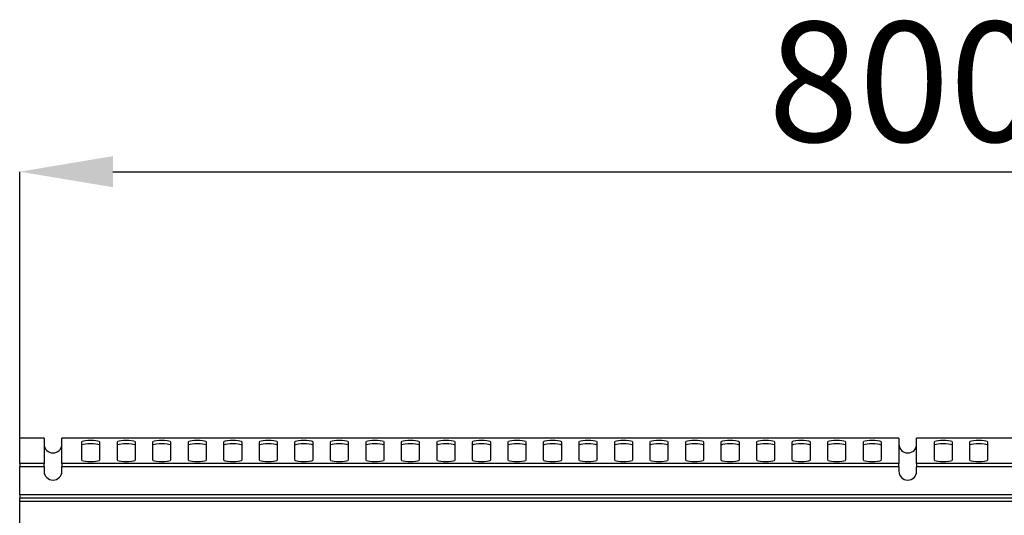
# Model space of a CAD drawing. Units: millimetres. Extents: x 60 to 4980, y 60 to 3504.
# Drawn here: x 892 to 1336, y 3039 to 3262 of the extents above; entities that cross this region are included whole.
import ezdxf

# ---------------------------------------------------------------- set-up
doc = ezdxf.new("R2010")
doc.units = ezdxf.units.MM
doc.header["$LTSCALE"] = 12
doc.header["$PDSIZE"] = -1
doc.layers.add('标注线', color=6, linetype='Continuous')
doc.styles.add('SLDTEXTSTYLE2', font='TXT', dxfattribs={"width": 0.7})
doc.dimstyles.new('SLDDIMSTYLE0', dxfattribs={"dimtxt": 54, "dimasz": 42, "dimexe": 0, "dimexo": 0.0625, "dimgap": 13.5, "dimtad": 2, "dimdec": 1, "dimrnd": 1e-09, "dimzin": 12, "dimdsep": 46, "dimtxsty": 'SLDTEXTSTYLE2', "dimsah": 1, "dimcen": 0.09, "dimadec": 0, "dimazin": 3, "dimtfac": 1, "dimtdec": 1, "dimtofl": 0, "dimtmove": 0, "dimatfit": 3, "dimfxl": 1, "dimfrac": 2, "dimtolj": 1, "dimtzin": 12, "dimarcsym": 0})

# ---------------------------------------------------------------- blocks, each defined once
blk = doc.blocks.new('_D')
at = {"layer": 'Defpoints', "color": 0, "transparency": 16777216}
for p in [(1692.14, 3193.73), (892.14, 3073.71), (1692.14, 3073.71)]:
    blk.add_point(p, dxfattribs=at)
at = {"layer": '标注线', "color": 0, "lineweight": -2, "transparency": 16777216}
for p, q in [((892.14, 3073.77), (892.14, 3193.73)), ((934.14, 3193.73), (1650.14, 3193.73)), ((1692.14, 3073.77), (1692.14, 3193.73))]:
    blk.add_line(p, q, dxfattribs=at)
at = {"layer": '标注线', "color": 0, "transparency": 16777216}
for points in [[(934.14, 3200.73), (934.14, 3186.73), (892.14, 3193.73)], [(1650.14, 3200.73), (1650.14, 3186.73), (1692.14, 3193.73)]]:
    blk.add_solid(points, dxfattribs=at)
at = {"layer": '标注线', "color": 0, "lineweight": -3, "transparency": 16777216, "insert": (1290.55, 3261.23), "char_height": 54, "attachment_point": 2, "style": 'SLDTEXTSTYLE2'}
blk.add_mtext('\\A1;800', dxfattribs=at)

msp = doc.modelspace()

# ---------------------------------------------------------------- linework, layer by layer
at = {"color": 7, "linetype": 'Continuous', "lineweight": -3}
for p, q in [((903.14, 3073.73), (892.14, 3073.73)), ((892.14, 3073.73), (892.14, 3073.71)), ((903.14, 3073.71), (892.14, 3073.71)), ((892.14, 3062.25), (892.14, 3073.71)), ((903.14, 3073.71), (903.14, 3073.73)), ((903.14, 3073.71), (903.14, 3062.25)), ((1288.14, 3073.73), (911.14, 3073.73)), ((911.14, 3073.73), (911.14, 3073.71)), ((911.14, 3062.25), (911.14, 3073.71)), ((1288.14, 3073.71), (911.14, 3073.71)), ((1288.14, 3073.71), (1288.14, 3073.73)), ((1288.14, 3073.71), (1288.14, 3062.25)), ((1673.14, 3073.73), (1296.14, 3073.73)), ((1296.14, 3073.73), (1296.14, 3073.71)), ((1673.14, 3073.71), (1296.14, 3073.71)), ((1296.14, 3062.25), (1296.14, 3073.71)), ((920.14, 3063.75), (920.14, 3072.09)), ((928.14, 3072.09), (928.14, 3063.75)), ((936.14, 3063.75), (936.14, 3072.09)), ((944.14, 3072.09), (944.14, 3063.75)), ((952.14, 3063.75), (952.14, 3072.09)), ((960.14, 3072.09), (960.14, 3063.75)), ((968.14, 3063.75), (968.14, 3072.09)), ((976.14, 3072.09), (976.14, 3063.75)), ((984.14, 3063.75), (984.14, 3072.09)), ((992.14, 3072.09), (992.14, 3063.75)), ((1000.14, 3063.75), (1000.14, 3072.09)), ((1008.14, 3072.09), (1008.14, 3063.75)), ((1016.14, 3063.75), (1016.14, 3072.09)), ((1024.14, 3072.09), (1024.14, 3063.75)), ((1032.14, 3063.75), (1032.14, 3072.09)), ((1040.14, 3072.09), (1040.14, 3063.75)), ((1048.14, 3063.75), (1048.14, 3072.09)), ((1056.14, 3072.09), (1056.14, 3063.75)), ((1064.14, 3063.75), (1064.14, 3072.09)), ((1072.14, 3072.09), (1072.14, 3063.75)), ((1080.14, 3063.75), (1080.14, 3072.09)), ((1088.14, 3072.09), (1088.14, 3063.75)), ((1096.14, 3063.75), (1096.14, 3072.09)), ((1104.14, 3072.09), (1104.14, 3063.75)), ((1112.14, 3063.75), (1112.14, 3072.09)), ((1120.14, 3072.09), (1120.14, 3063.75)), ((1128.14, 3063.75), (1128.14, 3072.09)), ((1136.14, 3072.09), (1136.14, 3063.75)), ((1144.14, 3063.75), (1144.14, 3072.09)), ((1152.14, 3072.09), (1152.14, 3063.75)), ((1160.14, 3063.75), (1160.14, 3072.09)), ((1168.14, 3072.09), (1168.14, 3063.75)), ((1176.14, 3063.75), (1176.14, 3072.09)), ((1184.14, 3072.09), (1184.14, 3063.75)), ((1192.14, 3063.75), (1192.14, 3072.09)), ((1200.14, 3072.09), (1200.14, 3063.75)), ((1208.14, 3063.75), (1208.14, 3072.09)), ((1216.14, 3072.09), (1216.14, 3063.75)), ((1224.14, 3063.75), (1224.14, 3072.09)), ((1232.14, 3072.09), (1232.14, 3063.75)), ((1240.14, 3063.75), (1240.14, 3072.09)), ((1248.14, 3072.09), (1248.14, 3063.75)), ((1256.14, 3063.75), (1256.14, 3072.09)), ((1264.14, 3072.09), (1264.14, 3063.75)), ((1272.14, 3063.75), (1272.14, 3072.09)), ((1280.14, 3072.09), (1280.14, 3063.75)), ((1304.14, 3063.75), (1304.14, 3072.09)), ((1312.14, 3072.09), (1312.14, 3063.75)), ((1320.14, 3063.75), (1320.14, 3072.09)), ((1328.14, 3072.09), (1328.14, 3063.75)), ((903.14, 3062.25), (892.14, 3062.25)), ((892.14, 3062.25), (892.14, 3060.76)), ((892.14, 3048.24), (892.14, 3060.76)), ((903.14, 3060.76), (892.14, 3060.76)), ((903.14, 3060.76), (903.14, 3062.25)), ((903.14, 3060.76), (903.14, 3058.81)), ((911.14, 3062.25), (911.14, 3060.76)), ((1288.14, 3062.25), (911.14, 3062.25)), ((911.14, 3058.81), (911.14, 3060.76)), ((1288.14, 3060.76), (911.14, 3060.76)), ((1288.14, 3060.76), (1288.14, 3062.25)), ((1288.14, 3060.76), (1288.14, 3058.81)), ((1296.14, 3062.25), (1296.14, 3060.76)), ((1673.14, 3062.25), (1296.14, 3062.25)), ((1296.14, 3058.81), (1296.14, 3060.76)), ((1673.14, 3060.76), (1296.14, 3060.76)), ((1692.14, 3048.24), (892.14, 3048.24)), ((892.14, 3048.24), (892.14, 3046.73)), ((892.14, 3045.24), (892.14, 3046.73)), ((1692.14, 3046.73), (892.14, 3046.73)), ((1692.14, 3045.24), (892.14, 3045.24)), ((892.14, 2996.75), (892.14, 3045.24))]:
    msp.add_line(p, q, dxfattribs=at)
at = {"color": 7, "linetype": 'Continuous', "lineweight": -3, "flags": 128}
for points in [[(920.14, 3072.09), (920.33, 3072.3), (920.9, 3072.5), (921.79, 3072.65), (922.9, 3072.75), (924.14, 3072.78), (925.37, 3072.75), (926.49, 3072.65), (927.37, 3072.5), (927.94, 3072.3), (928.14, 3072.09)], [(920.14, 3070.61), (920.33, 3070.83), (920.9, 3071.02), (921.79, 3071.17), (922.9, 3071.27), (924.14, 3071.31), (925.37, 3071.27), (926.49, 3071.17), (927.37, 3071.02), (927.94, 3070.83), (928.14, 3070.61)], [(936.14, 3072.09), (936.33, 3072.3), (936.9, 3072.5), (937.79, 3072.65), (938.9, 3072.75), (940.14, 3072.78), (941.37, 3072.75), (942.49, 3072.65), (943.37, 3072.5), (943.94, 3072.3), (944.14, 3072.09)], [(936.14, 3070.61), (936.33, 3070.83), (936.9, 3071.02), (937.79, 3071.17), (938.9, 3071.27), (940.14, 3071.31), (941.37, 3071.27), (942.49, 3071.17), (943.37, 3071.02), (943.94, 3070.83), (944.14, 3070.61)], [(952.14, 3072.09), (952.33, 3072.3), (952.9, 3072.5), (953.79, 3072.65), (954.9, 3072.75), (956.14, 3072.78), (957.37, 3072.75), (958.49, 3072.65), (959.37, 3072.5), (959.94, 3072.3), (960.14, 3072.09)], [(952.14, 3070.61), (952.33, 3070.83), (952.9, 3071.02), (953.79, 3071.17), (954.9, 3071.27), (956.14, 3071.31), (957.37, 3071.27), (958.49, 3071.17), (959.37, 3071.02), (959.94, 3070.83), (960.14, 3070.61)], [(968.14, 3072.09), (968.33, 3072.3), (968.9, 3072.5), (969.79, 3072.65), (970.9, 3072.75), (972.14, 3072.78), (973.37, 3072.75), (974.49, 3072.65), (975.37, 3072.5), (975.94, 3072.3), (976.14, 3072.09)], [(968.14, 3070.61), (968.33, 3070.83), (968.9, 3071.02), (969.79, 3071.17), (970.9, 3071.27), (972.14, 3071.31), (973.37, 3071.27), (974.49, 3071.17), (975.37, 3071.02), (975.94, 3070.83), (976.14, 3070.61)], [(984.14, 3072.09), (984.33, 3072.3), (984.9, 3072.5), (985.79, 3072.65), (986.9, 3072.75), (988.14, 3072.78), (989.37, 3072.75), (990.49, 3072.65), (991.37, 3072.5), (991.94, 3072.3), (992.14, 3072.09)], [(984.14, 3070.61), (984.33, 3070.83), (984.9, 3071.02), (985.79, 3071.17), (986.9, 3071.27), (988.14, 3071.31), (989.37, 3071.27), (990.49, 3071.17), (991.37, 3071.02), (991.94, 3070.83), (992.14, 3070.61)], [(1000.14, 3072.09), (1000.33, 3072.3), (1000.9, 3072.5), (1001.79, 3072.65), (1002.9, 3072.75), (1004.14, 3072.78), (1005.37, 3072.75), (1006.49, 3072.65), (1007.37, 3072.5), (1007.94, 3072.3), (1008.14, 3072.09)], [(1000.14, 3070.61), (1000.33, 3070.83), (1000.9, 3071.02), (1001.79, 3071.17), (1002.9, 3071.27), (1004.14, 3071.31), (1005.37, 3071.27), (1006.49, 3071.17), (1007.37, 3071.02), (1007.94, 3070.83), (1008.14, 3070.61)], [(1016.14, 3072.09), (1016.33, 3072.3), (1016.9, 3072.5), (1017.79, 3072.65), (1018.9, 3072.75), (1020.14, 3072.78), (1021.37, 3072.75), (1022.49, 3072.65), (1023.37, 3072.5), (1023.94, 3072.3), (1024.14, 3072.09)], [(1016.14, 3070.61), (1016.33, 3070.83), (1016.9, 3071.02), (1017.79, 3071.17), (1018.9, 3071.27), (1020.14, 3071.31), (1021.37, 3071.27), (1022.49, 3071.17), (1023.37, 3071.02), (1023.94, 3070.83), (1024.14, 3070.61)], [(1032.14, 3072.09), (1032.33, 3072.3), (1032.9, 3072.5), (1033.79, 3072.65), (1034.9, 3072.75), (1036.14, 3072.78), (1037.37, 3072.75), (1038.49, 3072.65), (1039.37, 3072.5), (1039.94, 3072.3), (1040.14, 3072.09)], [(1032.14, 3070.61), (1032.33, 3070.83), (1032.9, 3071.02), (1033.79, 3071.17), (1034.9, 3071.27), (1036.14, 3071.31), (1037.37, 3071.27), (1038.49, 3071.17), (1039.37, 3071.02), (1039.94, 3070.83), (1040.14, 3070.61)], [(1048.14, 3072.09), (1048.33, 3072.3), (1048.9, 3072.5), (1049.79, 3072.65), (1050.9, 3072.75), (1052.14, 3072.78), (1053.37, 3072.75), (1054.49, 3072.65), (1055.37, 3072.5), (1055.94, 3072.3), (1056.14, 3072.09)], [(1048.14, 3070.61), (1048.33, 3070.83), (1048.9, 3071.02), (1049.79, 3071.17), (1050.9, 3071.27), (1052.14, 3071.31), (1053.37, 3071.27), (1054.49, 3071.17), (1055.37, 3071.02), (1055.94, 3070.83), (1056.14, 3070.61)], [(1064.14, 3072.09), (1064.33, 3072.3), (1064.9, 3072.5), (1065.79, 3072.65), (1066.9, 3072.75), (1068.14, 3072.78), (1069.37, 3072.75), (1070.49, 3072.65), (1071.37, 3072.5), (1071.94, 3072.3), (1072.14, 3072.09)], [(1064.14, 3070.61), (1064.33, 3070.83), (1064.9, 3071.02), (1065.79, 3071.17), (1066.9, 3071.27), (1068.14, 3071.31), (1069.37, 3071.27), (1070.49, 3071.17), (1071.37, 3071.02), (1071.94, 3070.83), (1072.14, 3070.61)], [(1080.14, 3072.09), (1080.33, 3072.3), (1080.9, 3072.5), (1081.79, 3072.65), (1082.9, 3072.75), (1084.14, 3072.78), (1085.37, 3072.75), (1086.49, 3072.65), (1087.37, 3072.5), (1087.94, 3072.3), (1088.14, 3072.09)], [(1080.14, 3070.61), (1080.33, 3070.83), (1080.9, 3071.02), (1081.79, 3071.17), (1082.9, 3071.27), (1084.14, 3071.31), (1085.37, 3071.27), (1086.49, 3071.17), (1087.37, 3071.02), (1087.94, 3070.83), (1088.14, 3070.61)], [(1096.14, 3072.09), (1096.33, 3072.3), (1096.9, 3072.5), (1097.79, 3072.65), (1098.9, 3072.75), (1100.14, 3072.78), (1101.37, 3072.75), (1102.49, 3072.65), (1103.37, 3072.5), (1103.94, 3072.3), (1104.14, 3072.09)], [(1096.14, 3070.61), (1096.33, 3070.83), (1096.9, 3071.02), (1097.79, 3071.17), (1098.9, 3071.27), (1100.14, 3071.31), (1101.37, 3071.27), (1102.49, 3071.17), (1103.37, 3071.02), (1103.94, 3070.83), (1104.14, 3070.61)], [(1112.14, 3072.09), (1112.33, 3072.3), (1112.9, 3072.5), (1113.79, 3072.65), (1114.9, 3072.75), (1116.14, 3072.78), (1117.37, 3072.75), (1118.49, 3072.65), (1119.37, 3072.5), (1119.94, 3072.3), (1120.14, 3072.09)], [(1112.14, 3070.61), (1112.33, 3070.83), (1112.9, 3071.02), (1113.79, 3071.17), (1114.9, 3071.27), (1116.14, 3071.31), (1117.37, 3071.27), (1118.49, 3071.17), (1119.37, 3071.02), (1119.94, 3070.83), (1120.14, 3070.61)], [(1128.14, 3072.09), (1128.33, 3072.3), (1128.9, 3072.5), (1129.79, 3072.65), (1130.9, 3072.75), (1132.14, 3072.78), (1133.37, 3072.75), (1134.49, 3072.65), (1135.37, 3072.5), (1135.94, 3072.3), (1136.14, 3072.09)], [(1128.14, 3070.61), (1128.33, 3070.83), (1128.9, 3071.02), (1129.79, 3071.17), (1130.9, 3071.27), (1132.14, 3071.31), (1133.37, 3071.27), (1134.49, 3071.17), (1135.37, 3071.02), (1135.94, 3070.83), (1136.14, 3070.61)], [(1144.14, 3072.09), (1144.33, 3072.3), (1144.9, 3072.5), (1145.79, 3072.65), (1146.9, 3072.75), (1148.14, 3072.78), (1149.37, 3072.75), (1150.49, 3072.65), (1151.37, 3072.5), (1151.94, 3072.3), (1152.14, 3072.09)], [(1144.14, 3070.61), (1144.33, 3070.83), (1144.9, 3071.02), (1145.79, 3071.17), (1146.9, 3071.27), (1148.14, 3071.31), (1149.37, 3071.27), (1150.49, 3071.17), (1151.37, 3071.02), (1151.94, 3070.83), (1152.14, 3070.61)], [(1160.14, 3072.09), (1160.33, 3072.3), (1160.9, 3072.5), (1161.79, 3072.65), (1162.9, 3072.75), (1164.14, 3072.78), (1165.37, 3072.75), (1166.49, 3072.65), (1167.37, 3072.5), (1167.94, 3072.3), (1168.14, 3072.09)], [(1160.14, 3070.61), (1160.33, 3070.83), (1160.9, 3071.02), (1161.79, 3071.17), (1162.9, 3071.27), (1164.14, 3071.31), (1165.37, 3071.27), (1166.49, 3071.17), (1167.37, 3071.02), (1167.94, 3070.83), (1168.14, 3070.61)], [(1176.14, 3072.09), (1176.33, 3072.3), (1176.9, 3072.5), (1177.79, 3072.65), (1178.9, 3072.75), (1180.14, 3072.78), (1181.37, 3072.75), (1182.49, 3072.65), (1183.37, 3072.5), (1183.94, 3072.3), (1184.14, 3072.09)], [(1176.14, 3070.61), (1176.33, 3070.83), (1176.9, 3071.02), (1177.79, 3071.17), (1178.9, 3071.27), (1180.14, 3071.31), (1181.37, 3071.27), (1182.49, 3071.17), (1183.37, 3071.02), (1183.94, 3070.83), (1184.14, 3070.61)], [(1192.14, 3072.09), (1192.33, 3072.3), (1192.9, 3072.5), (1193.79, 3072.65), (1194.9, 3072.75), (1196.14, 3072.78), (1197.37, 3072.75), (1198.49, 3072.65), (1199.37, 3072.5), (1199.94, 3072.3), (1200.14, 3072.09)], [(1192.14, 3070.61), (1192.33, 3070.83), (1192.9, 3071.02), (1193.79, 3071.17), (1194.9, 3071.27), (1196.14, 3071.31), (1197.37, 3071.27), (1198.49, 3071.17), (1199.37, 3071.02), (1199.94, 3070.83), (1200.14, 3070.61)], [(1208.14, 3072.09), (1208.33, 3072.3), (1208.9, 3072.5), (1209.79, 3072.65), (1210.9, 3072.75), (1212.14, 3072.78), (1213.37, 3072.75), (1214.49, 3072.65), (1215.37, 3072.5), (1215.94, 3072.3), (1216.14, 3072.09)], [(1208.14, 3070.61), (1208.33, 3070.83), (1208.9, 3071.02), (1209.79, 3071.17), (1210.9, 3071.27), (1212.14, 3071.31), (1213.37, 3071.27), (1214.49, 3071.17), (1215.37, 3071.02), (1215.94, 3070.83), (1216.14, 3070.61)], [(1224.14, 3072.09), (1224.33, 3072.3), (1224.9, 3072.5), (1225.79, 3072.65), (1226.9, 3072.75), (1228.14, 3072.78), (1229.37, 3072.75), (1230.49, 3072.65), (1231.37, 3072.5), (1231.94, 3072.3), (1232.14, 3072.09)], [(1224.14, 3070.61), (1224.33, 3070.83), (1224.9, 3071.02), (1225.79, 3071.17), (1226.9, 3071.27), (1228.14, 3071.31), (1229.37, 3071.27), (1230.49, 3071.17), (1231.37, 3071.02), (1231.94, 3070.83), (1232.14, 3070.61)], [(1240.14, 3072.09), (1240.33, 3072.3), (1240.9, 3072.5), (1241.79, 3072.65), (1242.9, 3072.75), (1244.14, 3072.78), (1245.37, 3072.75), (1246.49, 3072.65), (1247.37, 3072.5), (1247.94, 3072.3), (1248.14, 3072.09)], [(1240.14, 3070.61), (1240.33, 3070.83), (1240.9, 3071.02), (1241.79, 3071.17), (1242.9, 3071.27), (1244.14, 3071.31), (1245.37, 3071.27), (1246.49, 3071.17), (1247.37, 3071.02), (1247.94, 3070.83), (1248.14, 3070.61)], [(1256.14, 3072.09), (1256.33, 3072.3), (1256.9, 3072.5), (1257.79, 3072.65), (1258.9, 3072.75), (1260.14, 3072.78), (1261.37, 3072.75), (1262.49, 3072.65), (1263.37, 3072.5), (1263.94, 3072.3), (1264.14, 3072.09)], [(1256.14, 3070.61), (1256.33, 3070.83), (1256.9, 3071.02), (1257.79, 3071.17), (1258.9, 3071.27), (1260.14, 3071.31), (1261.37, 3071.27), (1262.49, 3071.17), (1263.37, 3071.02), (1263.94, 3070.83), (1264.14, 3070.61)], [(1272.14, 3072.09), (1272.33, 3072.3), (1272.9, 3072.5), (1273.79, 3072.65), (1274.9, 3072.75), (1276.14, 3072.78), (1277.37, 3072.75), (1278.49, 3072.65), (1279.37, 3072.5), (1279.94, 3072.3), (1280.14, 3072.09)], [(1272.14, 3070.61), (1272.33, 3070.83), (1272.9, 3071.02), (1273.79, 3071.17), (1274.9, 3071.27), (1276.14, 3071.31), (1277.37, 3071.27), (1278.49, 3071.17), (1279.37, 3071.02), (1279.94, 3070.83), (1280.14, 3070.61)], [(1304.14, 3072.09), (1304.33, 3072.3), (1304.9, 3072.5), (1305.79, 3072.65), (1306.9, 3072.75), (1308.14, 3072.78), (1309.37, 3072.75), (1310.49, 3072.65), (1311.37, 3072.5), (1311.94, 3072.3), (1312.14, 3072.09)], [(1304.14, 3070.61), (1304.33, 3070.83), (1304.9, 3071.02), (1305.79, 3071.17), (1306.9, 3071.27), (1308.14, 3071.31), (1309.37, 3071.27), (1310.49, 3071.17), (1311.37, 3071.02), (1311.94, 3070.83), (1312.14, 3070.61)], [(1320.14, 3072.09), (1320.33, 3072.3), (1320.9, 3072.5), (1321.79, 3072.65), (1322.9, 3072.75), (1324.14, 3072.78), (1325.37, 3072.75), (1326.49, 3072.65), (1327.37, 3072.5), (1327.94, 3072.3), (1328.14, 3072.09)], [(1320.14, 3070.61), (1320.33, 3070.83), (1320.9, 3071.02), (1321.79, 3071.17), (1322.9, 3071.27), (1324.14, 3071.31), (1325.37, 3071.27), (1326.49, 3071.17), (1327.37, 3071.02), (1327.94, 3070.83), (1328.14, 3070.61)], [(928.14, 3063.75), (927.94, 3063.54), (927.37, 3063.34), (926.49, 3063.19), (925.37, 3063.09), (924.14, 3063.06), (922.9, 3063.09), (921.79, 3063.19), (920.9, 3063.34), (920.33, 3063.54), (920.14, 3063.75)], [(944.14, 3063.75), (943.94, 3063.54), (943.37, 3063.34), (942.49, 3063.19), (941.37, 3063.09), (940.14, 3063.06), (938.9, 3063.09), (937.79, 3063.19), (936.9, 3063.34), (936.33, 3063.54), (936.14, 3063.75)], [(960.14, 3063.75), (959.94, 3063.54), (959.37, 3063.34), (958.49, 3063.19), (957.37, 3063.09), (956.14, 3063.06), (954.9, 3063.09), (953.79, 3063.19), (952.9, 3063.34), (952.33, 3063.54), (952.14, 3063.75)], [(976.14, 3063.75), (975.94, 3063.54), (975.37, 3063.34), (974.49, 3063.19), (973.37, 3063.09), (972.14, 3063.06), (970.9, 3063.09), (969.79, 3063.19), (968.9, 3063.34), (968.33, 3063.54), (968.14, 3063.75)], [(992.14, 3063.75), (991.94, 3063.54), (991.37, 3063.34), (990.49, 3063.19), (989.37, 3063.09), (988.14, 3063.06), (986.9, 3063.09), (985.79, 3063.19), (984.9, 3063.34), (984.33, 3063.54), (984.14, 3063.75)], [(1008.14, 3063.75), (1007.94, 3063.54), (1007.37, 3063.34), (1006.49, 3063.19), (1005.37, 3063.09), (1004.14, 3063.06), (1002.9, 3063.09), (1001.79, 3063.19), (1000.9, 3063.34), (1000.33, 3063.54), (1000.14, 3063.75)], [(1024.14, 3063.75), (1023.94, 3063.54), (1023.37, 3063.34), (1022.49, 3063.19), (1021.37, 3063.09), (1020.14, 3063.06), (1018.9, 3063.09), (1017.79, 3063.19), (1016.9, 3063.34), (1016.33, 3063.54), (1016.14, 3063.75)], [(1040.14, 3063.75), (1039.94, 3063.54), (1039.37, 3063.34), (1038.49, 3063.19), (1037.37, 3063.09), (1036.14, 3063.06), (1034.9, 3063.09), (1033.79, 3063.19), (1032.9, 3063.34), (1032.33, 3063.54), (1032.14, 3063.75)], [(1056.14, 3063.75), (1055.94, 3063.54), (1055.37, 3063.34), (1054.49, 3063.19), (1053.37, 3063.09), (1052.14, 3063.06), (1050.9, 3063.09), (1049.79, 3063.19), (1048.9, 3063.34), (1048.33, 3063.54), (1048.14, 3063.75)], [(1072.14, 3063.75), (1071.94, 3063.54), (1071.37, 3063.34), (1070.49, 3063.19), (1069.37, 3063.09), (1068.14, 3063.06), (1066.9, 3063.09), (1065.79, 3063.19), (1064.9, 3063.34), (1064.33, 3063.54), (1064.14, 3063.75)], [(1088.14, 3063.75), (1087.94, 3063.54), (1087.37, 3063.34), (1086.49, 3063.19), (1085.37, 3063.09), (1084.14, 3063.06), (1082.9, 3063.09), (1081.79, 3063.19), (1080.9, 3063.34), (1080.33, 3063.54), (1080.14, 3063.75)], [(1104.14, 3063.75), (1103.94, 3063.54), (1103.37, 3063.34), (1102.49, 3063.19), (1101.37, 3063.09), (1100.14, 3063.06), (1098.9, 3063.09), (1097.79, 3063.19), (1096.9, 3063.34), (1096.33, 3063.54), (1096.14, 3063.75)], [(1120.14, 3063.75), (1119.94, 3063.54), (1119.37, 3063.34), (1118.49, 3063.19), (1117.37, 3063.09), (1116.14, 3063.06), (1114.9, 3063.09), (1113.79, 3063.19), (1112.9, 3063.34), (1112.33, 3063.54), (1112.14, 3063.75)], [(1136.14, 3063.75), (1135.94, 3063.54), (1135.37, 3063.34), (1134.49, 3063.19), (1133.37, 3063.09), (1132.14, 3063.06), (1130.9, 3063.09), (1129.79, 3063.19), (1128.9, 3063.34), (1128.33, 3063.54), (1128.14, 3063.75)], [(1152.14, 3063.75), (1151.94, 3063.54), (1151.37, 3063.34), (1150.49, 3063.19), (1149.37, 3063.09), (1148.14, 3063.06), (1146.9, 3063.09), (1145.79, 3063.19), (1144.9, 3063.34), (1144.33, 3063.54), (1144.14, 3063.75)], [(1168.14, 3063.75), (1167.94, 3063.54), (1167.37, 3063.34), (1166.49, 3063.19), (1165.37, 3063.09), (1164.14, 3063.06), (1162.9, 3063.09), (1161.79, 3063.19), (1160.9, 3063.34), (1160.33, 3063.54), (1160.14, 3063.75)], [(1184.14, 3063.75), (1183.94, 3063.54), (1183.37, 3063.34), (1182.49, 3063.19), (1181.37, 3063.09), (1180.14, 3063.06), (1178.9, 3063.09), (1177.79, 3063.19), (1176.9, 3063.34), (1176.33, 3063.54), (1176.14, 3063.75)], [(1200.14, 3063.75), (1199.94, 3063.54), (1199.37, 3063.34), (1198.49, 3063.19), (1197.37, 3063.09), (1196.14, 3063.06), (1194.9, 3063.09), (1193.79, 3063.19), (1192.9, 3063.34), (1192.33, 3063.54), (1192.14, 3063.75)], [(1216.14, 3063.75), (1215.94, 3063.54), (1215.37, 3063.34), (1214.49, 3063.19), (1213.37, 3063.09), (1212.14, 3063.06), (1210.9, 3063.09), (1209.79, 3063.19), (1208.9, 3063.34), (1208.33, 3063.54), (1208.14, 3063.75)], [(1232.14, 3063.75), (1231.94, 3063.54), (1231.37, 3063.34), (1230.49, 3063.19), (1229.37, 3063.09), (1228.14, 3063.06), (1226.9, 3063.09), (1225.79, 3063.19), (1224.9, 3063.34), (1224.33, 3063.54), (1224.14, 3063.75)], [(1248.14, 3063.75), (1247.94, 3063.54), (1247.37, 3063.34), (1246.49, 3063.19), (1245.37, 3063.09), (1244.14, 3063.06), (1242.9, 3063.09), (1241.79, 3063.19), (1240.9, 3063.34), (1240.33, 3063.54), (1240.14, 3063.75)], [(1264.14, 3063.75), (1263.94, 3063.54), (1263.37, 3063.34), (1262.49, 3063.19), (1261.37, 3063.09), (1260.14, 3063.06), (1258.9, 3063.09), (1257.79, 3063.19), (1256.9, 3063.34), (1256.33, 3063.54), (1256.14, 3063.75)], [(1280.14, 3063.75), (1279.94, 3063.54), (1279.37, 3063.34), (1278.49, 3063.19), (1277.37, 3063.09), (1276.14, 3063.06), (1274.9, 3063.09), (1273.79, 3063.19), (1272.9, 3063.34), (1272.33, 3063.54), (1272.14, 3063.75)], [(1312.14, 3063.75), (1311.94, 3063.54), (1311.37, 3063.34), (1310.49, 3063.19), (1309.37, 3063.09), (1308.14, 3063.06), (1306.9, 3063.09), (1305.79, 3063.19), (1304.9, 3063.34), (1304.33, 3063.54), (1304.14, 3063.75)], [(1328.14, 3063.75), (1327.94, 3063.54), (1327.37, 3063.34), (1326.49, 3063.19), (1325.37, 3063.09), (1324.14, 3063.06), (1322.9, 3063.09), (1321.79, 3063.19), (1320.9, 3063.34), (1320.33, 3063.54), (1320.14, 3063.75)]]:
    msp.add_lwpolyline(points, dxfattribs=at)
at = {"color": 7, "linetype": 'Continuous', "lineweight": -3}
for centre in [(907.14, 3071.03), (1292.14, 3071.03), (907.14, 3058.81), (1292.14, 3058.81)]:
    msp.add_arc(centre, 4, 180, 0, dxfattribs=at)

# ---------------------------------------------------------------- dimensions: what is measured, and where the dimension line sits
at = {"layer": '标注线', "lineweight": -3}
dim = msp.add_linear_dim(base=(1692.14, 3193.73), p1=(892.14, 3073.71), p2=(1692.14, 3073.71), dimstyle='SLDDIMSTYLE0', dxfattribs=at)
dim.commit()
dim.dimension.update_dxf_attribs({"geometry": '_D', "text_midpoint": (1290.55, 3193.73), "dimtype": 160})

doc.saveas('drawing.dxf')
